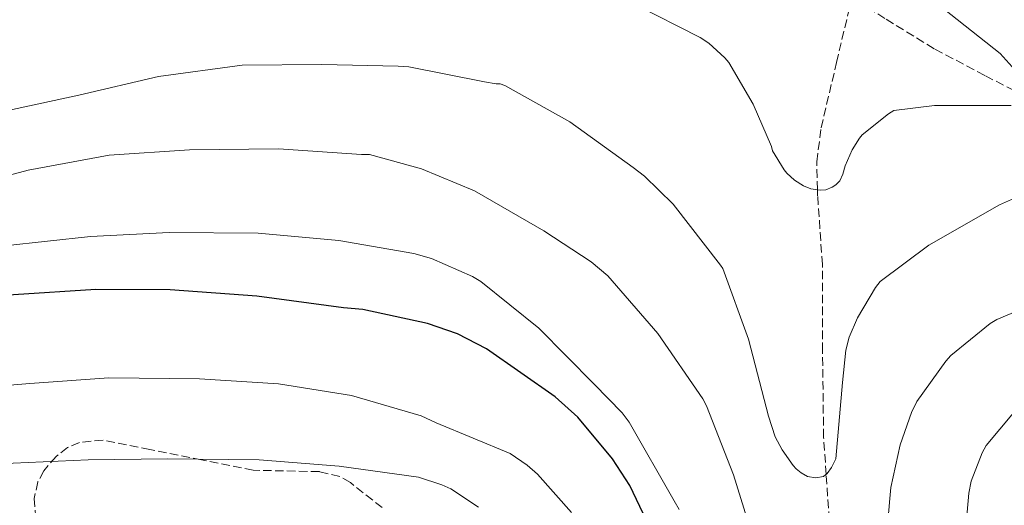
# Model space of a CAD drawing. Units: metres. Extents: x 624003 to 627443, y 4757314 to 4759690.
# Drawn here: x 625546 to 625746, y 4758442 to 4758541 of the extents above; entities that cross this region are included whole.
import ezdxf

# ---------------------------------------------------------------- set-up
doc = ezdxf.new("R2010")
doc.units = ezdxf.units.M
doc.header["$MEASUREMENT"] = 0
doc.linetypes.add('DGN Style 3', pattern=[2.435890702152634, 1.739921930109024, -0.6959687720436097])
for name, color, linetype, lineweight in [('Barranco lineal', 142, 'DGN Style 3', 13), ('Curva de nivel directora', 30, 'Continuous', 30), ('Curva de nivel intermedia', 30, 'Continuous', 0), ('Vaguada', 142, 'DGN Style 3', 13), ('Zona arbolada', 92, 'DGN Style 3', 0)]:
    doc.layers.add(name, color=color, linetype=linetype, lineweight=lineweight)

msp = doc.modelspace()

# ---------------------------------------------------------------- linework, layer by layer
at = {"layer": 'Barranco lineal', "color": 142, "linetype": 'DGN Style 3', "lineweight": 13}
msp.add_polyline3d([(625879.0099999999, 4758477.74, 792.6900000000023), (625876.5199999996, 4758477.27, 792.679999999993), (625870.3899999997, 4758476.460000001, 792.4900000000052), (625864.2300000006, 4758475.930000001, 792.3000000000029), (625855.3200000003, 4758475.65, 792.25), (625846.4400000004, 4758476.83, 792.1000000000058), (625836.3899999997, 4758480.060000001, 791.1900000000023), (625826.7199999997, 4758484.060000001, 789.929999999993), (625814.3499999996, 4758489.460000001, 788.1499999999943), (625802.2800000003, 4758495.390000001, 786.4100000000036), (625796.2599999999, 4758499.130000001, 785.8300000000019), (625787.5899999999, 4758505.439999999, 785.3899999999995), (625778.5999999996, 4758511.130000001, 784.6199999999953), (625765.5800000001, 4758517.609999999, 782.6399999999995), (625752.5499999998, 4758524.060000001, 780.5800000000019), (625742.1900000004, 4758529.350000001, 779.1399999999995), (625731.8799999999, 4758534.810000001, 777.9600000000065), (625721.8600000005, 4758540.939999999, 777.7700000000042), (625715.1200000001, 4758545.27, 777.7700000000042)], dxfattribs=at)
at = {"layer": 'Curva de nivel directora', "color": 30, "linetype": 'Continuous', "lineweight": 30, "flags": 128}
for points, elevation in [([(625611.55, 4758482.050000001), (625593.8899999999, 4758484.42), (625576.2199999986, 4758485.7), (625561.0899999986, 4758485.77), (625544.2599999999, 4758484.650000002), (625540.9299999995, 4758484.2), (625525.9800000007, 4758481.740000002), (625509.9500000001, 4758478.15), (625493.9199999992, 4758475.24), (625477.4699999982, 4758472.420000001), (625462.2099999987, 4758470.15), (625447.0699999998, 4758468.869999999), (625431.609999999, 4758468.710000001), (625416.1900000008, 4758470.220000002), (625400.54, 4758472.62), (625384.5400000006, 4758476.010000001), (625369.8199999997, 4758479.430000001), (625354.8099999982, 4758482.310000001), (625337.499999999, 4758483.850000001), (625321.1500000008, 4758483.050000002)], 800.0000000000002), ([(625677.3099999991, 4758430.279999999), (625669.8899999983, 4758445.830000003), (625666.3700000001, 4758451.27), (625659.26, 4758459.75), (625654.6599999999, 4758463.940000001), (625640.6399999987, 4758473.670000001), (625634.7800000003, 4758476.710000001), (625628.6400000004, 4758478.850000001), (625615.4599999995, 4758481.699999999), (625611.55, 4758482.050000001)], 800.0000000000001)]:
    msp.add_lwpolyline(points, dxfattribs=dict(at, elevation=elevation))
at = {"layer": 'Curva de nivel intermedia', "color": 30, "linetype": 'Continuous', "lineweight": 0, "flags": 128}
for points, elevation in [([(625726.5000000009, 4758548.779999999), (625745.3100000002, 4758533.84), (625752.0600000003, 4758526.380000001)], 780), ([(625747.5499999997, 4758523.249999999), (625731.9400000013, 4758523.249999999), (625723.6500000011, 4758522.220000001), (625722.5600000003, 4758521.550000001), (625717.2500000017, 4758517.259999999), (625716.6700000007, 4758516.56), (625715.1999999998, 4758514.220000002), (625713.7300000014, 4758510.929999999), (625713.2799999998, 4758509.259999999), (625712.7000000009, 4758507.889999999), (625711.8700000017, 4758507.09), (625711.1299999997, 4758506.609999998), (625709.7900000007, 4758506.09), (625708.6700000009, 4758506.029999999), (625706.7500000009, 4758506.289999999), (625705.2800000003, 4758506.890000001), (625703.4200000004, 4758508.05), (625701.8899999994, 4758509.449999999), (625701.3399999995, 4758510.130000001), (625698.9700000002, 4758514), (625698.7199999999, 4758514.890000001), (625695.0400000007, 4758523.529999998), (625690.0200000005, 4758531.98), (625689.2200000003, 4758532.939999999), (625685.9500000003, 4758535.920000001), (625684.2200000002, 4758537.069999999), (625670.8200000003, 4758543.849999999)], 780), ([(625748.2500000015, 4758504.369999998), (625745.2100000017, 4758502.989999999), (625730.7800000013, 4758494.829999999), (625720.8900000006, 4758487.41), (625719.9299999995, 4758486.189999999), (625716.2500000005, 4758480.01), (625714.5600000008, 4758476.08), (625713.9200000013, 4758473.42), (625713.1799999992, 4758466.86), (625711.8400000003, 4758451.25), (625710.9700000009, 4758449.49), (625710.1100000005, 4758448.270000001), (625709.3400000016, 4758447.66), (625707.7700000001, 4758447.439999999), (625706.0800000003, 4758447.689999999), (625704.7700000005, 4758448.399999999), (625703.7699999991, 4758449.229999999), (625703.1299999999, 4758449.929999999), (625700.8900000004, 4758453.100000001), (625699.52, 4758455.789999999), (625698.1100000021, 4758459.980000001), (625694.0799999996, 4758475.66), (625688.8000000002, 4758490.03), (625688.3799999999, 4758490.73), (625678.6900000004, 4758503.15), (625672.8900000001, 4758508.880000002), (625670.5900000001, 4758510.609999999), (625657.6300000006, 4758519.92), (625644.4200000007, 4758527.310000001), (625643.4600000017, 4758527.63), (625642.6600000015, 4758527.659999999), (625640.2600000009, 4758528.079999999), (625624.8600000006, 4758531.15), (625622.6600000011, 4758531.279999998), (625607.130000001, 4758531.570000002), (625590.9100000004, 4758531.470000001), (625573.8200000002, 4758529.17), (625557.6300000009, 4758525.359999999), (625541.5000000016, 4758521.869999998)], 785.0000000000001), ([(625690.9700000006, 4758448.009999999), (625685.53, 4758462.060000001), (625684.7300000021, 4758463.470000001), (625675.6100000005, 4758476.78), (625665.3700000009, 4758488.529999998), (625662.0100000015, 4758491.409999999), (625652.3800000001, 4758497.739999999), (625638.2100000012, 4758505.869999998), (625627.4199999998, 4758510.320000002), (625616.8000000005, 4758513.230000001), (625615.2000000001, 4758513.230000001), (625598.2999999999, 4758514.449999999), (625580.1600000014, 4758514.220000002), (625563.810000001, 4758513.140000001), (625547.2900000009, 4758510.07), (625530.1700000016, 4758505.490000002)], 790.0000000000001), ([(625679.9300000009, 4758440.970000001), (625678.8800000004, 4758442.699999998), (625669.7300000018, 4758458.769999999), (625668.3200000015, 4758460.619999999), (625662.5900000005, 4758466.480000001), (625651.3600000008, 4758477.899999999), (625639.5200000011, 4758487.41), (625637.8200000002, 4758488.430000001), (625629.4699999995, 4758492.109999998), (625625.8500000008, 4758493.099999999), (625610.5900000011, 4758495.73), (625594.1400000004, 4758497.23), (625576.0300000008, 4758497.359999999), (625559.9700000011, 4758496.560000001), (625542.4299999994, 4758494.640000002)], 795), ([(625753.0500000004, 4758483.179999999), (625744.6399999994, 4758479.659999998), (625743.3300000018, 4758478.859999998), (625735.2899999997, 4758472.300000001), (625734.2400000015, 4758471.179999999), (625728.3800000007, 4758462.929999999), (625727.2899999999, 4758460.749999999), (625724.9600000009, 4758454.16), (625723.07, 4758445.449999999), (625722.8799999999, 4758443.21), (625721.5000000009, 4758427.409999999)], 790.0000000000001), ([(625531.3600000007, 4758465.269999999), (625547.5900000003, 4758466.609999999), (625563.7199999995, 4758467.800000001), (625582.1799999997, 4758467.570000002), (625598.280000002, 4758466.55), (625613.1900000006, 4758464.150000001), (625627.3300000004, 4758460.019999999), (625630.4400000018, 4758458.639999999), (625645.5100000014, 4758452.340000001), (625648.9700000014, 4758450), (625651.0500000002, 4758448.179999999), (625657.9600000014, 4758440.34)], 805), ([(625750.4900000012, 4758463.57), (625742.4600000002, 4758454.029999998), (625741.6599999999, 4758452.529999998), (625739.4500000017, 4758446.730000001), (625738.9400000019, 4758444.300000001), (625737.8900000014, 4758431.949999999)], 795), ([(625639.0100000014, 4758441.429999998), (625633.380000001, 4758445.17), (625631.5900000007, 4758445.999999999), (625626.7900000017, 4758447.539999999), (625610.6600000004, 4758449.779999998), (625594.3400000014, 4758451.09), (625575.7200000001, 4758451.25), (625559.5199999996, 4758451.06), (625544.2000000018, 4758450.390000002), (625529.1900000003, 4758449.329999999), (625513.9199999997, 4758449.039999999), (625497.4800000021, 4758449.2), (625481.600000001, 4758448.949999999), (625463.3300000008, 4758448.949999999), (625447.270000001, 4758449.939999999), (625431.9100000008, 4758451.189999999), (625415.8100000008, 4758452.630000001), (625400.0999999996, 4758453.46), (625383.5900000007, 4758453.399999999), (625367.3000000007, 4758452.539999999), (625361.3200000015, 4758451.859999999), (625348.04, 4758448.5), (625345.0899999996, 4758447.350000001), (625331.2699999996, 4758439.060000001)], 810.0000000000001), ([(625695.4499999998, 4758433.58), (625690.9700000006, 4758448.009999999)], 790.0000000000001)]:
    msp.add_lwpolyline(points, dxfattribs=dict(at, elevation=elevation))
at = {"layer": 'Vaguada', "color": 142, "linetype": 'DGN Style 3', "lineweight": 13}
msp.add_polyline3d([(625710.5199999996, 4758438.800000001, 785.6199999999953), (625709.8799999999, 4758448.09, 785), (625709.3600000005, 4758455.640000001, 784.3399999999965), (625709.1500000004, 4758473.230000001, 782.6000000000058), (625709.1100000005, 4758490.84, 780.9499999999972), (625708.1500000004, 4758504.84, 780.0500000000029), (625708.1200000001, 4758506.100000001, 780), (625707.9699999997, 4758511.789999999, 779.7700000000042), (625708.8499999996, 4758518.680000001, 779.5), (625711.9900000002, 4758531.970000001, 778.9499999999972), (625715.1200000001, 4758545.27, 777.7700000000042)], dxfattribs=at)
at = {"layer": 'Zona arbolada', "color": 92, "linetype": 'DGN Style 3', "lineweight": 0}
for points in [[(625562.5300000003, 4758455.100000001, 810.1699999999983), (625557.7100000001, 4758454.619999999, 810.2200000000012), (625555.3300000001, 4758453.560000001, 810.2700000000042), (625552.9600000001, 4758451.779999999, 810.3399999999965), (625550.4500000002, 4758448.84, 810.4900000000052), (625549.2699999996, 4758446.600000001, 810.679999999993), (625548.5199999996, 4758443.230000001, 811.0800000000019), (625548.7999999998, 4758439.869999999, 811.6199999999953)], [(625619.3899999997, 4758441.34, 812.179999999993), (625612.9299999997, 4758446.460000001, 812), (625610.79, 4758447.680000001, 811.9199999999983), (625606.6299999999, 4758448.67, 811.75), (625593.1500000004, 4758448.960000001, 811.2400000000052), (625582.6200000001, 4758451.060000001, 810.7899999999936), (625572.0999999996, 4758453.189999999, 810.3399999999965), (625562.5300000003, 4758455.100000001, 810.1699999999983)]]:
    msp.add_polyline3d(points, dxfattribs=at)

doc.saveas('drawing.dxf')
